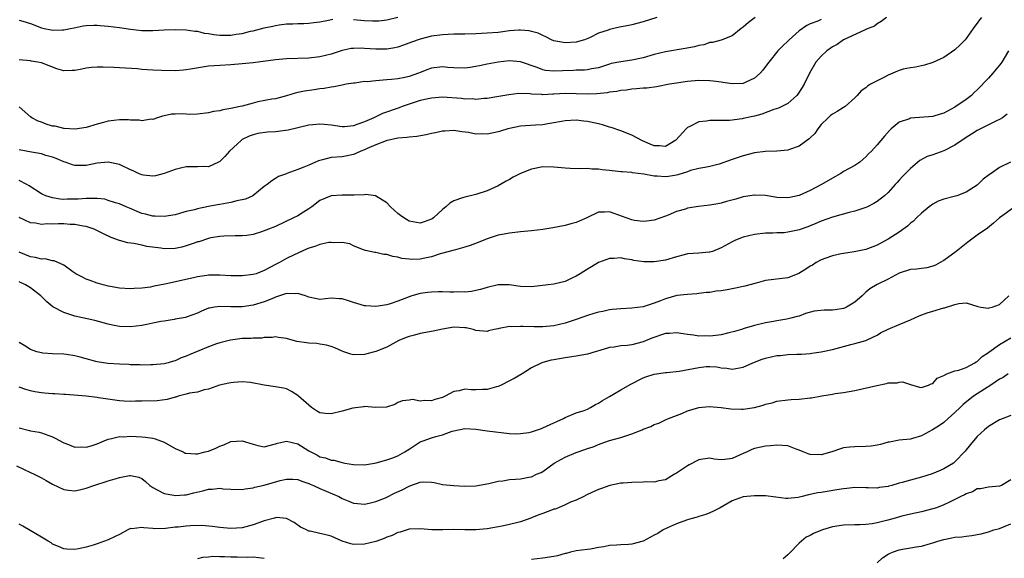
# Model space of a CAD drawing. Units: inches. Extents: x 2550000 to 2553000, y 1524000 to 1527000.
# Drawn here: x 2551991 to 2552168, y 1524494 to 1524591 of the extents above; entities that cross this region are included whole.
import ezdxf

# ---------------------------------------------------------------- set-up
doc = ezdxf.new("R2010")
doc.units = ezdxf.units.IN
doc.header["$MEASUREMENT"] = 0
doc.layers.add('LD25501524_2ft', color=53, linetype='Continuous')

msp = doc.modelspace()

# ---------------------------------------------------------------- linework, layer by layer
at = {"layer": 'LD25501524_2ft'}
for points, elevation in [([(2552105.48, 1524591), (2552103, 1524590.2), (2552101, 1524589.66), (2552100.45, 1524589.55), (2552098.76, 1524589.24), (2552097, 1524588.83), (2552096.72, 1524588.72), (2552095, 1524588.19), (2552093.36, 1524587.36), (2552092.47, 1524587), (2552091, 1524586.59), (2552089, 1524586.45), (2552087, 1524586.82), (2552086.56, 1524587), (2552085.54, 1524587.54), (2552085, 1524587.74), (2552084.16, 1524588.16), (2552083, 1524588.49), (2552082.58, 1524588.58), (2552081, 1524588.71), (2552080.71, 1524588.71), (2552079, 1524588.57), (2552077, 1524588.32), (2552075, 1524588.15), (2552073, 1524588.05), (2552071, 1524587.99), (2552069, 1524587.98), (2552067, 1524587.9), (2552065, 1524587.62), (2552063, 1524587.12), (2552061.43, 1524586.57), (2552059.97, 1524586.03), (2552059, 1524585.69), (2552058.45, 1524585.55), (2552057, 1524585.29), (2552056.72, 1524585.28), (2552055, 1524585.29), (2552053, 1524585.45), (2552052.53, 1524585.47), (2552051, 1524585.45), (2552050.6, 1524585.41), (2552049, 1524585.04), (2552047, 1524584.38), (2552045, 1524583.9), (2552043, 1524583.71), (2552039, 1524583.56), (2552037, 1524583.38), (2552033, 1524582.86), (2552031, 1524582.65), (2552029, 1524582.5), (2552027, 1524582.4), (2552025, 1524582.26), (2552021.73, 1524581.73), (2552021, 1524581.59), (2552020.47, 1524581.53), (2552019, 1524581.42), (2552016.55, 1524581.45), (2552015, 1524581.52), (2552013, 1524581.67), (2552012.25, 1524581.75), (2552010.08, 1524581.92), (2552009, 1524581.97), (2552007.97, 1524582.03), (2552006.06, 1524582.06), (2552005, 1524582.1), (2552004, 1524582), (2552003, 1524581.88), (2552002.26, 1524581.74), (2552001, 1524581.45), (2552000.53, 1524581.47), (2551999, 1524581.39), (2551997.77, 1524581.77), (2551995, 1524582.88), (2551994.33, 1524583), (2551993.15, 1524583.15), (2551993, 1524583.19), (2551991, 1524583.38)], 8786), ([(2552123.12, 1524591), (2552121.9, 1524590.1), (2552121, 1524589.26), (2552120.64, 1524589), (2552119, 1524587.71), (2552117.05, 1524586.95), (2552115.47, 1524586.53), (2552115, 1524586.5), (2552113.89, 1524586.11), (2552113, 1524585.97), (2552112.25, 1524585.75), (2552110.57, 1524585.43), (2552107, 1524584.85), (2552105, 1524584.37), (2552103, 1524583.75), (2552101, 1524583.31), (2552099, 1524583.06), (2552097.29, 1524582.71), (2552097, 1524582.63), (2552095, 1524581.98), (2552093.76, 1524581.76), (2552093, 1524581.59), (2552092.47, 1524581.53), (2552091, 1524581.52), (2552090.52, 1524581.48), (2552088.56, 1524581.44), (2552087, 1524581.35), (2552085.5, 1524581.5), (2552085, 1524581.61), (2552083.99, 1524582.01), (2552081, 1524583.03), (2552079, 1524583.19), (2552077, 1524583), (2552075, 1524582.63), (2552073.66, 1524582.34), (2552073, 1524582.17), (2552071.96, 1524582.04), (2552071, 1524581.87), (2552069, 1524581.95), (2552067.98, 1524582.02), (2552067, 1524582.12), (2552065, 1524581.89), (2552064.34, 1524581.66), (2552063, 1524581.13), (2552062.7, 1524581), (2552061, 1524580.37), (2552060.23, 1524580.23), (2552059, 1524579.97), (2552057.85, 1524579.85), (2552057, 1524579.79), (2552055.66, 1524579.66), (2552055, 1524579.65), (2552053.47, 1524579.47), (2552053, 1524579.48), (2552051.23, 1524579.23), (2552051, 1524579.22), (2552049.69, 1524579), (2552049, 1524578.87), (2552047.48, 1524578.52), (2552047, 1524578.5), (2552045.76, 1524578.24), (2552045, 1524578.18), (2552043.97, 1524578.03), (2552042.21, 1524577.79), (2552041, 1524577.5), (2552040.57, 1524577.43), (2552039, 1524576.92), (2552037, 1524576.4), (2552036.34, 1524576.34), (2552033.83, 1524575.83), (2552033, 1524575.62), (2552031, 1524575.08), (2552030.64, 1524575), (2552029, 1524574.64), (2552027.56, 1524574.44), (2552027, 1524574.26), (2552025.9, 1524574.1), (2552025, 1524573.86), (2552023, 1524573.61), (2552021.59, 1524573.59), (2552021, 1524573.61), (2552020.32, 1524573.68), (2552019, 1524573.66), (2552018.37, 1524573.63), (2552017, 1524573.36), (2552016.71, 1524573.29), (2552015.8, 1524573), (2552015, 1524572.7), (2552014.71, 1524572.71), (2552013, 1524572.43), (2552012.54, 1524572.54), (2552011, 1524572.57), (2552010.61, 1524572.61), (2552009, 1524572.63), (2552007, 1524572.38), (2552006.13, 1524572.13), (2552005, 1524571.83), (2552003, 1524571.26), (2552001.04, 1524570.96), (2551999.07, 1524571.07), (2551999, 1524571.07), (2551997.46, 1524571.46), (2551997, 1524571.51), (2551995.86, 1524571.86), (2551995, 1524572.2), (2551994.38, 1524572.38), (2551993.26, 1524573), (2551993, 1524573.18), (2551991, 1524574.96)], 8784), ([(2552146.71, 1524591), (2552145.73, 1524590.27), (2552145, 1524589.83), (2552144.56, 1524589.44), (2552143.44, 1524589), (2552143, 1524588.81), (2552142.74, 1524588.74), (2552139, 1524586.96), (2552137.85, 1524586.15), (2552137, 1524585.7), (2552135.98, 1524585), (2552135, 1524584.07), (2552134.04, 1524583), (2552132.86, 1524581), (2552131.92, 1524579), (2552131.59, 1524578.41), (2552130.8, 1524577.2), (2552130.6, 1524577), (2552129, 1524575.56), (2552127.29, 1524574.71), (2552126.5, 1524574.5), (2552124.34, 1524573.66), (2552123, 1524573.29), (2552121, 1524572.85), (2552120.81, 1524572.81), (2552118.53, 1524572.53), (2552117, 1524572.51), (2552116.49, 1524572.49), (2552115, 1524572.51), (2552114.41, 1524572.41), (2552113, 1524572.24), (2552111.4, 1524571.4), (2552111, 1524571.22), (2552110.75, 1524571), (2552108.91, 1524569), (2552107, 1524567.85), (2552105.93, 1524567.93), (2552105, 1524567.94), (2552104.28, 1524568.28), (2552102.87, 1524568.87), (2552101, 1524569.85), (2552099, 1524570.63), (2552097.27, 1524571.27), (2552097, 1524571.33), (2552095.74, 1524571.74), (2552095, 1524571.92), (2552093, 1524572.34), (2552092.39, 1524572.39), (2552091, 1524572.54), (2552089, 1524572.44), (2552088.34, 1524572.34), (2552087, 1524572.07), (2552085.92, 1524571.92), (2552085, 1524571.75), (2552083.68, 1524571.68), (2552081, 1524571.48), (2552079, 1524571.08), (2552078.7, 1524571), (2552077.43, 1524570.57), (2552077, 1524570.44), (2552075, 1524570.03), (2552073.91, 1524570.09), (2552073, 1524570.07), (2552071.65, 1524570.35), (2552070.44, 1524570.44), (2552069, 1524570.69), (2552067.41, 1524570.59), (2552067, 1524570.59), (2552065.72, 1524570.28), (2552065, 1524570.16), (2552064.07, 1524569.93), (2552062.38, 1524569.62), (2552061, 1524569.51), (2552060.58, 1524569.42), (2552059, 1524569.31), (2552058.76, 1524569.24), (2552057.36, 1524569), (2552057, 1524568.92), (2552056.88, 1524568.88), (2552055, 1524568.13), (2552053.48, 1524567.48), (2552053, 1524567.24), (2552052.32, 1524567), (2552051.44, 1524566.56), (2552051, 1524566.39), (2552049.87, 1524566.13), (2552049, 1524565.99), (2552047, 1524565.84), (2552045.43, 1524565.43), (2552045, 1524565.33), (2552044.75, 1524565.25), (2552044.2, 1524565), (2552043, 1524564.51), (2552042.1, 1524564.1), (2552041, 1524563.71), (2552039.04, 1524562.96), (2552039, 1524562.94), (2552037.57, 1524562.43), (2552037, 1524562.06), (2552036.33, 1524561.67), (2552035.54, 1524561), (2552035, 1524560.65), (2552032.97, 1524559), (2552031.65, 1524558.35), (2552030.07, 1524558.07), (2552029, 1524557.77), (2552027, 1524557.41), (2552026.62, 1524557.38), (2552025, 1524557.04), (2552023, 1524556.65), (2552022.48, 1524556.48), (2552021, 1524556.14), (2552019.79, 1524555.79), (2552019, 1524555.59), (2552017, 1524555.27), (2552015.32, 1524555.32), (2552015, 1524555.31), (2552013.67, 1524555.67), (2552013, 1524555.83), (2552012.19, 1524556.19), (2552010.78, 1524556.78), (2552010.23, 1524557), (2552009, 1524557.53), (2552008.27, 1524557.73), (2552007, 1524558.17), (2552006.35, 1524558.35), (2552005, 1524558.52), (2552003.53, 1524558.47), (2552003, 1524558.52), (2552001.61, 1524558.39), (2552001, 1524558.37), (2551999.64, 1524558.36), (2551999, 1524558.34), (2551998.38, 1524558.38), (2551997, 1524558.6), (2551995.76, 1524559), (2551995.24, 1524559.24), (2551995, 1524559.36), (2551992.78, 1524560.78), (2551992.4, 1524561), (2551991, 1524561.75)], 8780), ([(2552163.76, 1524591), (2552163.42, 1524590.58), (2552163, 1524589.98), (2552162.57, 1524589.43), (2552162.29, 1524589), (2552161, 1524587.23), (2552160.8, 1524587), (2552159.94, 1524586.06), (2552159, 1524585.19), (2552157, 1524583.78), (2552155, 1524582.89), (2552153.54, 1524582.46), (2552153, 1524582.34), (2552151.91, 1524582.09), (2552151, 1524581.98), (2552149.7, 1524581.7), (2552149, 1524581.48), (2552148.67, 1524581.33), (2552147.82, 1524581), (2552147, 1524580.65), (2552146.24, 1524580.24), (2552143.83, 1524579), (2552143.32, 1524578.68), (2552143, 1524578.39), (2552142.18, 1524577.82), (2552141.42, 1524577), (2552141, 1524576.58), (2552139.3, 1524575), (2552139.12, 1524574.88), (2552139, 1524574.82), (2552137.87, 1524574.13), (2552137, 1524573.65), (2552136.63, 1524573.37), (2552136.22, 1524573), (2552135, 1524571.78), (2552134.38, 1524571), (2552133.84, 1524570.16), (2552133, 1524569.4), (2552132.81, 1524569.19), (2552131, 1524567.89), (2552129.31, 1524567.31), (2552129, 1524567.19), (2552127, 1524567.02), (2552125, 1524566.95), (2552123, 1524566.67), (2552121, 1524566.16), (2552119, 1524565.5), (2552116.69, 1524564.69), (2552115, 1524564.24), (2552114.08, 1524564.08), (2552113, 1524563.86), (2552111.5, 1524563.5), (2552111, 1524563.31), (2552109.26, 1524562.74), (2552109, 1524562.7), (2552107.57, 1524562.43), (2552107, 1524562.38), (2552105.52, 1524562.48), (2552105, 1524562.5), (2552103.13, 1524562.87), (2552101.13, 1524563.13), (2552101, 1524563.16), (2552099.27, 1524563.27), (2552099, 1524563.31), (2552097.44, 1524563.44), (2552097, 1524563.52), (2552095.64, 1524563.64), (2552095, 1524563.76), (2552093.78, 1524563.78), (2552093, 1524563.86), (2552091.82, 1524563.82), (2552089.89, 1524563.89), (2552089, 1524563.95), (2552087, 1524564.15), (2552085, 1524564.17), (2552083, 1524563.79), (2552081, 1524563.01), (2552079.69, 1524562.31), (2552079, 1524561.9), (2552078.41, 1524561.59), (2552077, 1524560.76), (2552075, 1524559.86), (2552073, 1524559.24), (2552072.03, 1524559), (2552071.19, 1524558.81), (2552071, 1524558.76), (2552070.59, 1524558.59), (2552069, 1524558.07), (2552068.33, 1524557.67), (2552067.58, 1524557), (2552067, 1524556.55), (2552065.36, 1524555), (2552065.15, 1524554.85), (2552065, 1524554.76), (2552063.71, 1524554.29), (2552063, 1524554.1), (2552061, 1524554.45), (2552060.03, 1524555), (2552059.46, 1524555.46), (2552059, 1524555.8), (2552057.67, 1524557), (2552057, 1524557.71), (2552054.99, 1524558.99), (2552053.21, 1524559.21), (2552053, 1524559.17), (2552051.11, 1524559.11), (2552051, 1524559.09), (2552049, 1524559.08), (2552047.03, 1524558.97), (2552045, 1524558.17), (2552043.52, 1524557), (2552043, 1524556.63), (2552042.06, 1524556.06), (2552041, 1524555.37), (2552040.26, 1524555), (2552037, 1524553.5), (2552035.74, 1524553), (2552035, 1524552.68), (2552034.5, 1524552.5), (2552033, 1524552.05), (2552031.88, 1524551.88), (2552031, 1524551.79), (2552029.79, 1524551.79), (2552027.74, 1524551.74), (2552027, 1524551.65), (2552025.41, 1524551.41), (2552025, 1524551.31), (2552023.25, 1524550.75), (2552023, 1524550.7), (2552022.57, 1524550.57), (2552021, 1524549.99), (2552020.22, 1524549.78), (2552019, 1524549.52), (2552017, 1524549.48), (2552016.43, 1524549.57), (2552013.9, 1524549.9), (2552013, 1524550.11), (2552011.6, 1524550.4), (2552010.53, 1524550.53), (2552009, 1524550.96), (2552007.49, 1524551.49), (2552006.15, 1524552.15), (2552004.84, 1524552.84), (2552004.46, 1524553), (2552003, 1524553.46), (2552002.48, 1524553.52), (2552001, 1524553.83), (2552000.15, 1524553.85), (2551999, 1524553.95), (2551998.04, 1524553.96), (2551997, 1524553.91), (2551996.03, 1524553.97), (2551995, 1524553.85), (2551993.93, 1524554.07), (2551993, 1524554.15), (2551991, 1524555.11)], 8778), ([(2551991, 1524590.52), (2551991.66, 1524590.34), (2551993, 1524589.9), (2551995, 1524589.11), (2551995.46, 1524589), (2551996.76, 1524588.76), (2551997, 1524588.71), (2551998.77, 1524588.77), (2551999, 1524588.75), (2552000.22, 1524589), (2552000.84, 1524589.16), (2552002.5, 1524589.5), (2552003, 1524589.55), (2552004.39, 1524589.61), (2552005, 1524589.6), (2552005.55, 1524589.55), (2552007, 1524589.45), (2552009, 1524589.2), (2552011, 1524588.87), (2552013, 1524588.64), (2552015, 1524588.63), (2552017, 1524588.75), (2552019, 1524588.83), (2552021, 1524588.79), (2552022.53, 1524588.53), (2552023, 1524588.54), (2552024.18, 1524588.18), (2552025, 1524588.12), (2552025.92, 1524587.92), (2552027, 1524587.79), (2552029, 1524587.79), (2552029.98, 1524587.98), (2552031, 1524588.13), (2552032.52, 1524588.52), (2552033, 1524588.62), (2552035, 1524589.13), (2552036.56, 1524589.44), (2552037, 1524589.57), (2552037.68, 1524589.68), (2552039, 1524589.84), (2552040.13, 1524589.87), (2552041, 1524589.92), (2552042.07, 1524589.93), (2552043, 1524589.99), (2552043.91, 1524590.09), (2552045, 1524590.24), (2552046.5, 1524590.5), (2552047.33, 1524590.67)], 8788), ([(2552135, 1524590.64), (2552134.36, 1524590.36), (2552133, 1524589.85), (2552132.42, 1524589.58), (2552131, 1524588.62), (2552129.23, 1524587), (2552129, 1524586.77), (2552128.08, 1524585.92), (2552127.22, 1524585), (2552125.57, 1524583), (2552125, 1524582.2), (2552124.48, 1524581.52), (2552124, 1524581), (2552123, 1524580.11), (2552121.33, 1524579.33), (2552121, 1524579.15), (2552119, 1524579.06), (2552117.33, 1524579.33), (2552117, 1524579.36), (2552115.56, 1524579.56), (2552115, 1524579.63), (2552113, 1524579.66), (2552111, 1524579.49), (2552109, 1524579.21), (2552107.73, 1524579), (2552105.44, 1524578.56), (2552103.68, 1524578.32), (2552103, 1524578.28), (2552101.84, 1524578.16), (2552101, 1524578.11), (2552100.03, 1524577.97), (2552099, 1524577.9), (2552098.28, 1524577.72), (2552097, 1524577.6), (2552096.53, 1524577.47), (2552094.72, 1524577.28), (2552093, 1524577.21), (2552091, 1524577.31), (2552089, 1524577.35), (2552087, 1524577.22), (2552086.78, 1524577.22), (2552085, 1524577.13), (2552084.85, 1524577.15), (2552083, 1524577.24), (2552082.71, 1524577.29), (2552080.68, 1524577.32), (2552078.89, 1524577.11), (2552076.72, 1524576.72), (2552075, 1524576.45), (2552074.43, 1524576.43), (2552073, 1524576.28), (2552072.37, 1524576.37), (2552071, 1524576.35), (2552070.43, 1524576.43), (2552067, 1524576.66), (2552065, 1524576.53), (2552064.41, 1524576.41), (2552063, 1524576.07), (2552061, 1524575.45), (2552059.73, 1524575), (2552059.2, 1524574.8), (2552056.25, 1524573.75), (2552055, 1524573.18), (2552054.65, 1524573), (2552053, 1524572.28), (2552051.82, 1524571.82), (2552051, 1524571.54), (2552049.39, 1524571.39), (2552049, 1524571.37), (2552047, 1524571.67), (2552045.77, 1524571.77), (2552045, 1524571.87), (2552043.72, 1524571.72), (2552043, 1524571.66), (2552039.26, 1524570.74), (2552037, 1524570.47), (2552035.6, 1524570.4), (2552033.86, 1524570.14), (2552033, 1524569.92), (2552032.31, 1524569.69), (2552031, 1524569.07), (2552030.88, 1524569), (2552028.73, 1524567), (2552027.94, 1524566.06), (2552027, 1524565.13), (2552026.75, 1524565), (2552025, 1524564.21), (2552024.25, 1524564.25), (2552023, 1524564.18), (2552022.21, 1524564.21), (2552021, 1524564.17), (2552019.94, 1524563.94), (2552019, 1524563.7), (2552017.04, 1524562.96), (2552015.46, 1524562.54), (2552015, 1524562.49), (2552013.31, 1524562.69), (2552013, 1524562.75), (2552012.43, 1524563), (2552011.46, 1524563.46), (2552011, 1524563.64), (2552009, 1524564.6), (2552007, 1524565.02), (2552005, 1524564.84), (2552003, 1524564.44), (2552002.4, 1524564.4), (2552001, 1524564.4), (2552000.54, 1524564.54), (2551999.23, 1524565), (2551999, 1524565.07), (2551997.65, 1524565.65), (2551997, 1524565.89), (2551995.76, 1524566.24), (2551995, 1524566.5), (2551993.19, 1524566.81), (2551991, 1524567.26)], 8782), ([(2552051, 1524590.62), (2552053, 1524590.44), (2552054.41, 1524590.41), (2552055, 1524590.38), (2552055.58, 1524590.42), (2552057, 1524590.57), (2552059, 1524591.07)], 8788), ([(2552168.63, 1524585), (2552167.42, 1524583), (2552167.25, 1524582.75), (2552167, 1524582.45), (2552165.78, 1524581), (2552165, 1524580.12), (2552163, 1524578.01), (2552162.47, 1524577.53), (2552161.94, 1524577), (2552161, 1524576.25), (2552159, 1524574.89), (2552157, 1524573.84), (2552156.36, 1524573.64), (2552155, 1524573.2), (2552151, 1524572.9), (2552150.82, 1524572.82), (2552149, 1524572.18), (2552147.57, 1524571), (2552147.27, 1524570.73), (2552146.33, 1524569.67), (2552145, 1524568.11), (2552143.99, 1524567), (2552143.49, 1524566.51), (2552143, 1524565.95), (2552141.89, 1524565), (2552141, 1524564.4), (2552139, 1524563.32), (2552138.48, 1524563), (2552137, 1524562.17), (2552135.02, 1524561), (2552133, 1524559.96), (2552131, 1524559.05), (2552129.33, 1524558.67), (2552129, 1524558.61), (2552127, 1524558.7), (2552126.73, 1524558.73), (2552125, 1524559.02), (2552123.09, 1524559.09), (2552123, 1524559.1), (2552121, 1524558.77), (2552119.64, 1524558.36), (2552117.98, 1524557.98), (2552117, 1524557.69), (2552116.45, 1524557.55), (2552115, 1524557.31), (2552112.93, 1524557.07), (2552111, 1524556.74), (2552110.59, 1524556.59), (2552109, 1524556.14), (2552107.5, 1524555.5), (2552107, 1524555.34), (2552105, 1524554.64), (2552103.59, 1524554.41), (2552103, 1524554.4), (2552101.44, 1524554.56), (2552101, 1524554.66), (2552099.96, 1524555), (2552099.29, 1524555.29), (2552097, 1524556.13), (2552096.05, 1524556.05), (2552095, 1524556.02), (2552092.89, 1524555), (2552091.55, 1524554.45), (2552091, 1524554.19), (2552090.05, 1524553.95), (2552089, 1524553.63), (2552086.79, 1524553.21), (2552085, 1524552.91), (2552083, 1524552.68), (2552081, 1524552.52), (2552079, 1524552.29), (2552078.09, 1524552.09), (2552077, 1524551.9), (2552075.38, 1524551.38), (2552075, 1524551.27), (2552073.39, 1524550.61), (2552071.96, 1524550.04), (2552071, 1524549.75), (2552069.31, 1524549.31), (2552068.85, 1524549.15), (2552068.21, 1524549), (2552066.56, 1524548.56), (2552065, 1524548.05), (2552063.81, 1524547.81), (2552063, 1524547.62), (2552061.57, 1524547.57), (2552061, 1524547.6), (2552059.72, 1524547.72), (2552059, 1524547.96), (2552058.06, 1524548.06), (2552057, 1524548.44), (2552056.47, 1524548.47), (2552055, 1524548.81), (2552054.82, 1524548.82), (2552053.15, 1524549.15), (2552052.63, 1524549.37), (2552051, 1524550.01), (2552050.34, 1524550.34), (2552049, 1524550.62), (2552047.48, 1524550.52), (2552047, 1524550.62), (2552046.61, 1524550.61), (2552045, 1524550.27), (2552044.09, 1524549.91), (2552043, 1524549.61), (2552042.59, 1524549.41), (2552040.39, 1524548.39), (2552039, 1524547.7), (2552037.72, 1524547), (2552037, 1524546.63), (2552035, 1524545.55), (2552033.53, 1524545), (2552033, 1524544.83), (2552031, 1524544.61), (2552029, 1524544.64), (2552027, 1524544.74), (2552026.72, 1524544.72), (2552025, 1524544.73), (2552024.66, 1524544.66), (2552023, 1524544.46), (2552022.28, 1524544.28), (2552017.14, 1524543.14), (2552015.23, 1524542.77), (2552015, 1524542.68), (2552014.58, 1524542.58), (2552013, 1524542.39), (2552011.64, 1524542.36), (2552011, 1524542.31), (2552009, 1524542.4), (2552007.32, 1524542.68), (2552007, 1524542.75), (2552006.82, 1524542.82), (2552006.1, 1524543), (2552005.26, 1524543.26), (2552005, 1524543.31), (2552003.77, 1524543.77), (2552003, 1524544.04), (2552002.35, 1524544.35), (2552001.18, 1524545), (2552000.65, 1524545.35), (2551999, 1524546.52), (2551997.29, 1524547.29), (2551997, 1524547.32), (2551995.65, 1524547.65), (2551995, 1524547.62), (2551993.92, 1524547.92), (2551993, 1524548.01), (2551991, 1524548.87)], 8776), ([(2552168.37, 1524573.63), (2552167.5, 1524573), (2552167, 1524572.7), (2552166.46, 1524572.46), (2552165, 1524571.75), (2552163, 1524570.73), (2552161.97, 1524570.03), (2552161, 1524569.44), (2552159, 1524568.08), (2552157, 1524567.08), (2552155, 1524566.36), (2552153.98, 1524566.02), (2552152.67, 1524565.33), (2552151, 1524563.9), (2552149.55, 1524562.45), (2552149, 1524561.78), (2552148.61, 1524561.39), (2552148.28, 1524561), (2552147, 1524559.59), (2552146.36, 1524559), (2552145, 1524557.95), (2552144.4, 1524557.6), (2552143.28, 1524557), (2552143, 1524556.87), (2552141, 1524556.23), (2552140, 1524556), (2552137, 1524555.13), (2552135, 1524554.42), (2552133.99, 1524554.01), (2552133, 1524553.59), (2552132.56, 1524553.44), (2552131, 1524552.86), (2552130.8, 1524552.8), (2552129, 1524552.44), (2552128.36, 1524552.36), (2552127, 1524552.33), (2552126.28, 1524552.28), (2552125, 1524552.26), (2552123, 1524552.02), (2552121, 1524551.54), (2552119.57, 1524551), (2552119, 1524550.74), (2552117, 1524549.64), (2552115.48, 1524549), (2552115, 1524548.85), (2552114.85, 1524548.85), (2552113, 1524548.69), (2552111, 1524548.54), (2552110.37, 1524548.37), (2552109, 1524548.04), (2552107, 1524547.41), (2552105, 1524547.12), (2552103.16, 1524547.16), (2552101.37, 1524547.37), (2552101, 1524547.5), (2552099.64, 1524547.64), (2552099, 1524547.83), (2552097.74, 1524547.74), (2552097, 1524547.72), (2552095, 1524546.99), (2552093.77, 1524546.23), (2552093, 1524545.8), (2552091.73, 1524545), (2552091, 1524544.57), (2552090.21, 1524544.2), (2552089, 1524543.61), (2552087.21, 1524543.21), (2552087, 1524543.14), (2552085.96, 1524543), (2552083, 1524542.67), (2552081, 1524542.71), (2552078.98, 1524542.98), (2552077, 1524542.98), (2552075, 1524542.53), (2552073.82, 1524542.18), (2552073, 1524541.96), (2552072.19, 1524541.81), (2552071, 1524541.7), (2552069.73, 1524541.73), (2552069, 1524541.69), (2552068.32, 1524541.68), (2552067, 1524541.72), (2552066.28, 1524541.72), (2552065, 1524541.69), (2552064.36, 1524541.64), (2552063, 1524541.46), (2552061.46, 1524541), (2552061, 1524540.86), (2552059, 1524540.07), (2552057.61, 1524539.61), (2552057, 1524539.43), (2552055, 1524539.12), (2552053.23, 1524539.23), (2552053, 1524539.26), (2552051.64, 1524539.64), (2552051, 1524539.86), (2552050.11, 1524540.11), (2552049, 1524540.5), (2552048.51, 1524540.51), (2552047, 1524540.59), (2552045, 1524540.4), (2552043, 1524540.77), (2552042.4, 1524541), (2552041, 1524541.45), (2552040.62, 1524541.38), (2552039, 1524541.42), (2552037, 1524540.77), (2552036.63, 1524540.63), (2552035, 1524539.96), (2552033, 1524539.34), (2552031, 1524539.03), (2552029, 1524539.06), (2552027, 1524539.14), (2552026.08, 1524539), (2552025.16, 1524538.84), (2552025, 1524538.8), (2552023.73, 1524538.27), (2552023, 1524537.94), (2552021, 1524537.2), (2552020.84, 1524537.16), (2552019, 1524536.82), (2552018.81, 1524536.81), (2552017, 1524536.5), (2552016.41, 1524536.41), (2552015, 1524536.11), (2552013.9, 1524535.9), (2552013, 1524535.71), (2552011, 1524535.45), (2552009, 1524535.51), (2552007.75, 1524535.75), (2552007, 1524535.92), (2552004.59, 1524536.59), (2552001, 1524537.38), (2552000.42, 1524537.58), (2551999, 1524538.01), (2551997.05, 1524539.05), (2551995.95, 1524539.95), (2551994.88, 1524541), (2551993, 1524542.45), (2551992.13, 1524543), (2551991, 1524543.55)], 8774), ([(2552168.96, 1524565.04), (2552167, 1524564.05), (2552165.51, 1524563), (2552165.2, 1524562.8), (2552164.06, 1524561.94), (2552163.12, 1524561), (2552163, 1524560.9), (2552161, 1524559.65), (2552159.31, 1524559), (2552158.83, 1524558.83), (2552157, 1524558.37), (2552156, 1524558), (2552155, 1524557.48), (2552154.36, 1524557), (2552153, 1524555.88), (2552152.07, 1524555), (2552151.54, 1524554.46), (2552151, 1524554.07), (2552150.47, 1524553.53), (2552149, 1524552.48), (2552147, 1524551.21), (2552145.55, 1524550.45), (2552145, 1524550.12), (2552143, 1524549.34), (2552140.91, 1524548.91), (2552139, 1524548.65), (2552138.54, 1524548.54), (2552137, 1524548.22), (2552135.81, 1524547.81), (2552135, 1524547.5), (2552134.1, 1524547), (2552133.44, 1524546.56), (2552133, 1524546.37), (2552132.21, 1524545.79), (2552130.98, 1524545.02), (2552129, 1524544.28), (2552125, 1524543.76), (2552123.29, 1524543.29), (2552121.24, 1524542.76), (2552121, 1524542.68), (2552119.57, 1524542.43), (2552119, 1524542.28), (2552118.1, 1524542.1), (2552117, 1524541.94), (2552116.14, 1524541.86), (2552115, 1524541.65), (2552114.4, 1524541.6), (2552113, 1524541.42), (2552112.64, 1524541.36), (2552111, 1524541.29), (2552109.06, 1524541.06), (2552107, 1524540.49), (2552106.14, 1524540.14), (2552105, 1524539.7), (2552103, 1524539.08), (2552101, 1524538.83), (2552099, 1524538.72), (2552097.44, 1524538.56), (2552097, 1524538.53), (2552095.76, 1524538.24), (2552095, 1524538.12), (2552094.17, 1524537.83), (2552093, 1524537.52), (2552091, 1524536.8), (2552089, 1524536.13), (2552087, 1524535.66), (2552085, 1524535.45), (2552083.46, 1524535.46), (2552081.5, 1524535.5), (2552081, 1524535.55), (2552079.45, 1524535.45), (2552079, 1524535.5), (2552077.14, 1524535.14), (2552077, 1524535.13), (2552076.27, 1524535), (2552075.25, 1524534.75), (2552075, 1524534.65), (2552073, 1524534.83), (2552072.47, 1524535), (2552071.26, 1524535.26), (2552071, 1524535.28), (2552069, 1524535.38), (2552067, 1524535.07), (2552065.32, 1524534.68), (2552063, 1524534.24), (2552061.97, 1524533.97), (2552061, 1524533.74), (2552060.45, 1524533.55), (2552059.13, 1524533), (2552057, 1524531.8), (2552055, 1524531.01), (2552053.41, 1524530.59), (2552053, 1524530.51), (2552051, 1524530.43), (2552050.53, 1524530.53), (2552049.26, 1524531), (2552049, 1524531.08), (2552047.67, 1524531.67), (2552047, 1524531.94), (2552046.15, 1524532.15), (2552045, 1524532.36), (2552044.44, 1524532.45), (2552043, 1524532.51), (2552042.59, 1524532.59), (2552040.86, 1524532.86), (2552039, 1524533.38), (2552037.55, 1524533.55), (2552037, 1524533.64), (2552036.44, 1524533.56), (2552035, 1524533.53), (2552034.55, 1524533.45), (2552033, 1524533.44), (2552032.62, 1524533.38), (2552031, 1524533.34), (2552028.92, 1524533.08), (2552027, 1524532.6), (2552026.4, 1524532.4), (2552025, 1524531.89), (2552021.54, 1524530.46), (2552021, 1524530.19), (2552020.1, 1524529.9), (2552019, 1524529.35), (2552018.7, 1524529.3), (2552017.74, 1524529), (2552017, 1524528.81), (2552015, 1524528.63), (2552014.63, 1524528.64), (2552013, 1524528.59), (2552012.63, 1524528.63), (2552011, 1524528.65), (2552010.69, 1524528.69), (2552009, 1524528.76), (2552006.91, 1524528.91), (2552005, 1524529.18), (2552004.74, 1524529.26), (2552003, 1524529.7), (2552001.97, 1524530.03), (2552001, 1524530.25), (2551999.51, 1524530.49), (2551999, 1524530.53), (2551997, 1524530.6), (2551995.26, 1524530.74), (2551995, 1524530.78), (2551994.14, 1524531), (2551993, 1524531.38), (2551992.03, 1524532.03), (2551991, 1524532.67)], 8772), ([(2552169.75, 1524557), (2552167, 1524555.01), (2552165.92, 1524554.08), (2552164.82, 1524553.18), (2552163, 1524551.89), (2552161.33, 1524550.67), (2552161, 1524550.45), (2552159.19, 1524549), (2552157, 1524547.4), (2552156.34, 1524547), (2552155.47, 1524546.53), (2552155, 1524546.33), (2552153.93, 1524546.07), (2552153, 1524545.93), (2552152.17, 1524545.83), (2552151, 1524545.74), (2552149, 1524545.1), (2552147, 1524544.03), (2552145, 1524543.06), (2552143.73, 1524542.27), (2552143, 1524541.68), (2552142.32, 1524541), (2552141, 1524539.87), (2552139.52, 1524539), (2552139.18, 1524538.82), (2552139, 1524538.76), (2552137.46, 1524538.54), (2552137, 1524538.46), (2552135.53, 1524538.47), (2552133.74, 1524538.26), (2552132.16, 1524537.84), (2552131, 1524537.4), (2552130.68, 1524537.33), (2552129.54, 1524537), (2552128.83, 1524536.83), (2552127, 1524536.55), (2552126.41, 1524536.41), (2552125, 1524536.17), (2552123, 1524535.68), (2552121.16, 1524535.16), (2552120.7, 1524535), (2552119.4, 1524534.6), (2552118.4, 1524534.4), (2552117, 1524534.05), (2552116.09, 1524533.91), (2552115, 1524533.8), (2552114.18, 1524533.82), (2552113, 1524533.79), (2552112.03, 1524533.97), (2552111, 1524534.09), (2552110.2, 1524534.2), (2552109, 1524534.41), (2552107.72, 1524534.28), (2552107, 1524534.24), (2552104.56, 1524533.44), (2552103, 1524532.8), (2552101, 1524532.26), (2552100.13, 1524532.13), (2552099, 1524532.03), (2552097.83, 1524531.83), (2552097, 1524531.75), (2552095.22, 1524531.22), (2552094.41, 1524531), (2552093, 1524530.54), (2552091, 1524530.17), (2552089, 1524529.91), (2552087, 1524529.57), (2552086.53, 1524529.47), (2552085, 1524529.06), (2552084.85, 1524529), (2552083, 1524528.09), (2552081.3, 1524527), (2552079.84, 1524526.16), (2552079, 1524525.77), (2552077.53, 1524525), (2552077, 1524524.76), (2552076.7, 1524524.7), (2552075, 1524524.19), (2552074.19, 1524524.19), (2552073, 1524524.15), (2552072.15, 1524524.15), (2552071, 1524524.25), (2552069.96, 1524523.96), (2552069, 1524523.84), (2552067.46, 1524523), (2552067.14, 1524522.86), (2552067, 1524522.79), (2552065.59, 1524522.41), (2552065, 1524522.19), (2552063.75, 1524522.25), (2552063, 1524522.12), (2552061.6, 1524522.4), (2552061, 1524522.29), (2552059.8, 1524522.2), (2552059, 1524521.87), (2552058.45, 1524521.55), (2552056.95, 1524521.05), (2552054.99, 1524521.01), (2552053, 1524521.16), (2552052.88, 1524521.12), (2552050.88, 1524520.88), (2552049, 1524520.31), (2552047, 1524519.84), (2552045.9, 1524519.9), (2552045, 1524520.05), (2552044.39, 1524520.39), (2552043.5, 1524521), (2552043, 1524521.4), (2552041.13, 1524523), (2552041, 1524523.13), (2552039.88, 1524523.88), (2552039, 1524524.33), (2552038.46, 1524524.46), (2552037, 1524524.72), (2552035, 1524525.01), (2552032.54, 1524525.46), (2552031, 1524525.62), (2552029.46, 1524525.46), (2552029, 1524525.44), (2552028.62, 1524525.38), (2552026.95, 1524525), (2552025, 1524524.29), (2552024.18, 1524524.18), (2552023, 1524523.76), (2552021.56, 1524523.56), (2552021, 1524523.36), (2552019.54, 1524523), (2552019.14, 1524522.86), (2552019, 1524522.85), (2552017.58, 1524522.42), (2552015.79, 1524522.21), (2552013, 1524522.13), (2552011.89, 1524522.11), (2552011, 1524522.06), (2552009.87, 1524522.13), (2552009, 1524522.17), (2552005.26, 1524522.74), (2552005, 1524522.75), (2552003.01, 1524522.99), (2551999.29, 1524523.29), (2551999, 1524523.29), (2551997.41, 1524523.41), (2551997, 1524523.42), (2551995.55, 1524523.55), (2551995, 1524523.62), (2551993.81, 1524523.81), (2551993, 1524524), (2551992.22, 1524524.22), (2551991, 1524524.63)], 8770), ([(2551991, 1524517.33), (2551992.86, 1524516.86), (2551993, 1524516.79), (2551994.56, 1524516.56), (2551995, 1524516.45), (2551997, 1524515.74), (2551997.46, 1524515.46), (2551999, 1524514.63), (2551999.53, 1524514.47), (2552001, 1524513.89), (2552002.1, 1524513.9), (2552003, 1524513.87), (2552003.91, 1524514.09), (2552005, 1524514.44), (2552006.24, 1524515), (2552007, 1524515.32), (2552007.35, 1524515.35), (2552009, 1524515.76), (2552009.72, 1524515.72), (2552011, 1524515.81), (2552013, 1524515.72), (2552013.67, 1524515.67), (2552015, 1524515.46), (2552015.38, 1524515.38), (2552017, 1524514.75), (2552019, 1524513.63), (2552020.46, 1524513), (2552020.81, 1524512.81), (2552021, 1524512.76), (2552022.65, 1524512.65), (2552023, 1524512.67), (2552024.38, 1524513), (2552025, 1524513.17), (2552026.3, 1524513.7), (2552027, 1524514.06), (2552027.71, 1524514.29), (2552029, 1524514.9), (2552031, 1524515.02), (2552033, 1524514.39), (2552033.84, 1524514.16), (2552035, 1524513.95), (2552037, 1524514.44), (2552037.4, 1524514.6), (2552039, 1524514.92), (2552041, 1524514.44), (2552043, 1524513.19), (2552043.33, 1524513), (2552044.46, 1524512.46), (2552045, 1524512.15), (2552045.96, 1524511.96), (2552047, 1524511.56), (2552047.51, 1524511.51), (2552049, 1524511.1), (2552049.44, 1524511), (2552051, 1524510.75), (2552053, 1524510.71), (2552054.76, 1524511), (2552055.06, 1524511.06), (2552057, 1524511.59), (2552057.88, 1524511.88), (2552059, 1524512.28), (2552060.22, 1524513), (2552061, 1524513.48), (2552061.9, 1524514.1), (2552063, 1524514.8), (2552063.52, 1524515), (2552065, 1524515.55), (2552065.78, 1524515.78), (2552067, 1524516.09), (2552068.74, 1524516.74), (2552069, 1524516.81), (2552071, 1524517.22), (2552073, 1524517.08), (2552075, 1524516.81), (2552079, 1524516.32), (2552080.28, 1524516.28), (2552081, 1524516.29), (2552082.52, 1524516.52), (2552083, 1524516.63), (2552084.76, 1524517.24), (2552085, 1524517.31), (2552087, 1524518.25), (2552087.54, 1524518.46), (2552088.7, 1524519), (2552089, 1524519.21), (2552091, 1524520), (2552092.44, 1524520.44), (2552093, 1524520.69), (2552093.56, 1524521), (2552094.45, 1524521.55), (2552095, 1524521.74), (2552095.74, 1524522.26), (2552097, 1524522.93), (2552099, 1524524.15), (2552100.8, 1524525.2), (2552103, 1524526.3), (2552103.51, 1524526.49), (2552105.02, 1524526.98), (2552107, 1524527.26), (2552107.27, 1524527.27), (2552109.51, 1524527.51), (2552113, 1524528.17), (2552114.32, 1524528.32), (2552115, 1524528.34), (2552116.26, 1524528.26), (2552117, 1524528.1), (2552118.02, 1524528.02), (2552119, 1524527.87), (2552121, 1524528.25), (2552122.69, 1524529), (2552124.36, 1524529.64), (2552125, 1524529.84), (2552127, 1524530.34), (2552127.66, 1524530.34), (2552129, 1524530.52), (2552130.58, 1524530.58), (2552131, 1524530.53), (2552131.47, 1524530.53), (2552133, 1524530.66), (2552133.28, 1524530.72), (2552135, 1524530.96), (2552137, 1524531.38), (2552140.28, 1524532.28), (2552141, 1524532.46), (2552143, 1524533.01), (2552144.35, 1524533.65), (2552145, 1524533.97), (2552145.64, 1524534.36), (2552147, 1524535.04), (2552149, 1524535.91), (2552151, 1524536.73), (2552152.57, 1524537.43), (2552154, 1524538), (2552155, 1524538.27), (2552157, 1524538.85), (2552157.13, 1524538.87), (2552159, 1524539.5), (2552159.66, 1524539.66), (2552161, 1524539.79), (2552163.1, 1524539.1), (2552163.61, 1524539), (2552165, 1524538.79), (2552165.15, 1524538.85), (2552165.67, 1524539), (2552167, 1524539.48), (2552168.67, 1524541)], 8768), ([(2551990.53, 1524510.53), (2551993, 1524509.32), (2551993.69, 1524509), (2551995, 1524508.33), (2551995.87, 1524507.87), (2551997, 1524507.2), (2551999, 1524506.26), (2551999.88, 1524506.12), (2552001, 1524506.04), (2552001.82, 1524506.18), (2552003, 1524506.52), (2552004.38, 1524507), (2552007, 1524507.8), (2552008.2, 1524508.2), (2552009, 1524508.44), (2552010.79, 1524508.79), (2552011, 1524508.8), (2552012.5, 1524508.5), (2552013, 1524508.22), (2552013.7, 1524507.7), (2552014.46, 1524507), (2552015, 1524506.62), (2552015.77, 1524506.23), (2552017, 1524505.54), (2552018.76, 1524505.24), (2552019, 1524505.17), (2552020.67, 1524505.33), (2552021, 1524505.32), (2552022.33, 1524505.67), (2552023.96, 1524506.04), (2552025, 1524506.34), (2552025.65, 1524506.35), (2552027, 1524506.5), (2552027.59, 1524506.41), (2552029, 1524506.3), (2552031, 1524506.24), (2552031.59, 1524506.41), (2552033, 1524506.54), (2552033.32, 1524506.68), (2552035, 1524507.03), (2552037.86, 1524507.86), (2552039, 1524508.13), (2552040.11, 1524508.11), (2552041, 1524508.05), (2552041.74, 1524507.74), (2552043, 1524507.33), (2552043.23, 1524507.23), (2552043.82, 1524507), (2552045, 1524506.45), (2552048.37, 1524505), (2552049, 1524504.67), (2552050.19, 1524504.19), (2552051, 1524503.83), (2552051.75, 1524503.75), (2552053, 1524503.66), (2552053.8, 1524503.8), (2552055, 1524504.09), (2552056.78, 1524504.78), (2552057, 1524504.87), (2552058.4, 1524505.6), (2552059.77, 1524506.23), (2552061, 1524506.88), (2552061.1, 1524506.9), (2552063, 1524507.57), (2552063.66, 1524507.66), (2552065, 1524507.61), (2552065.52, 1524507.52), (2552067, 1524507.19), (2552069.04, 1524506.96), (2552071, 1524506.88), (2552073, 1524506.91), (2552075.33, 1524507.33), (2552077, 1524507.77), (2552077.83, 1524507.83), (2552079, 1524508.05), (2552080.11, 1524508.11), (2552081, 1524508.2), (2552082.49, 1524508.49), (2552083, 1524508.56), (2552083.89, 1524509), (2552084.68, 1524509.32), (2552085, 1524509.5), (2552087.06, 1524511), (2552089, 1524512.07), (2552091, 1524512.88), (2552092.57, 1524513.43), (2552093, 1524513.6), (2552094.06, 1524513.94), (2552095, 1524514.37), (2552095.5, 1524514.5), (2552097, 1524515.04), (2552099, 1524515.57), (2552099.91, 1524515.91), (2552101, 1524516.23), (2552102.83, 1524517), (2552103, 1524517.09), (2552104.39, 1524517.6), (2552105, 1524517.93), (2552105.83, 1524518.17), (2552107, 1524518.75), (2552107.55, 1524519), (2552109.93, 1524519.93), (2552111, 1524520.38), (2552113, 1524520.97), (2552114.84, 1524521.16), (2552117, 1524520.99), (2552118.73, 1524520.73), (2552120.67, 1524520.67), (2552121, 1524520.7), (2552123, 1524520.99), (2552124.59, 1524521.41), (2552125, 1524521.56), (2552126.17, 1524521.83), (2552127, 1524522.1), (2552129, 1524522.36), (2552129.57, 1524522.43), (2552131, 1524522.49), (2552133, 1524522.73), (2552133.26, 1524522.74), (2552135.1, 1524523.1), (2552137, 1524523.37), (2552137.47, 1524523.47), (2552139, 1524523.68), (2552141, 1524524.06), (2552142.34, 1524524.34), (2552144.94, 1524524.94), (2552146.71, 1524525.29), (2552147, 1524525.39), (2552148.6, 1524525.4), (2552149, 1524525.54), (2552149.6, 1524525.6), (2552151, 1524525.09), (2552152.65, 1524524.65), (2552153, 1524524.58), (2552154.26, 1524525), (2552154.75, 1524525.25), (2552155, 1524525.3), (2552155.77, 1524526.23), (2552157, 1524526.74), (2552157.55, 1524527), (2552159, 1524527.58), (2552159.68, 1524527.68), (2552161, 1524528.18), (2552162.54, 1524529), (2552162.81, 1524529.19), (2552163, 1524529.27), (2552163.85, 1524530.15), (2552165, 1524530.88), (2552165.06, 1524530.94), (2552167, 1524532.28), (2552169, 1524533.51)], 8766), ([(2552168.54, 1524527), (2552167.64, 1524526.36), (2552167, 1524526.05), (2552165.44, 1524525), (2552164.29, 1524524.29), (2552162.31, 1524523), (2552160.48, 1524521.52), (2552159.9, 1524521), (2552159, 1524520.09), (2552157.8, 1524519), (2552157, 1524518.32), (2552156.23, 1524517.77), (2552154.99, 1524516.99), (2552153, 1524515.92), (2552151.39, 1524515.39), (2552151, 1524515.3), (2552149, 1524515.11), (2552147.22, 1524514.78), (2552147, 1524514.76), (2552145.64, 1524514.36), (2552145, 1524514.23), (2552143.93, 1524514.07), (2552143, 1524513.97), (2552141, 1524513.95), (2552140.12, 1524513.88), (2552139, 1524513.73), (2552138.42, 1524513.58), (2552136.88, 1524513), (2552135, 1524512.5), (2552133, 1524512.57), (2552132.66, 1524512.66), (2552131.72, 1524513), (2552131, 1524513.33), (2552130.5, 1524513.5), (2552129, 1524514.08), (2552127, 1524514.23), (2552125.87, 1524514.13), (2552125, 1524514.04), (2552124.12, 1524513.88), (2552123, 1524513.63), (2552122.55, 1524513.45), (2552121.71, 1524513), (2552121, 1524512.7), (2552119, 1524511.82), (2552117.66, 1524511.66), (2552117, 1524511.61), (2552115.74, 1524511.74), (2552115, 1524511.89), (2552113.7, 1524511.71), (2552113, 1524511.62), (2552111.29, 1524510.71), (2552111, 1524510.53), (2552109, 1524509.18), (2552108.63, 1524509), (2552107, 1524508.02), (2552105.85, 1524507.85), (2552105, 1524507.61), (2552103.63, 1524507.63), (2552103, 1524507.57), (2552101, 1524507.54), (2552099.4, 1524507.4), (2552099, 1524507.38), (2552097.02, 1524506.98), (2552095.54, 1524506.46), (2552095, 1524506.25), (2552093, 1524505.35), (2552092.78, 1524505.22), (2552092.37, 1524505), (2552091, 1524504.38), (2552090, 1524504), (2552089, 1524503.49), (2552087.84, 1524503), (2552087.24, 1524502.76), (2552087, 1524502.71), (2552086.56, 1524502.56), (2552085, 1524501.96), (2552084.29, 1524501.71), (2552083, 1524501.16), (2552082.87, 1524501.13), (2552081, 1524500.45), (2552080.26, 1524500.26), (2552079, 1524499.98), (2552077.71, 1524499.71), (2552075, 1524499.23), (2552073, 1524499.03), (2552071, 1524499.03), (2552069, 1524499.08), (2552067.04, 1524499.04), (2552065.05, 1524499.05), (2552063, 1524499.19), (2552061, 1524499.13), (2552059.39, 1524498.61), (2552059, 1524498.53), (2552057.97, 1524498.03), (2552057, 1524497.69), (2552056.52, 1524497.48), (2552055, 1524496.91), (2552053, 1524496.43), (2552051, 1524496.42), (2552050.52, 1524496.52), (2552049, 1524497.02), (2552047, 1524497.88), (2552045.79, 1524498.21), (2552045, 1524498.34), (2552043.23, 1524498.77), (2552043, 1524498.78), (2552042.6, 1524499), (2552041.53, 1524499.53), (2552040.35, 1524500.35), (2552039, 1524501.04), (2552037.21, 1524501.21), (2552037, 1524501.19), (2552036.86, 1524501.14), (2552035, 1524500.65), (2552034.49, 1524500.49), (2552033, 1524499.92), (2552031, 1524499.38), (2552029, 1524499.26), (2552027, 1524499.46), (2552025.64, 1524499.64), (2552023.78, 1524499.78), (2552021.74, 1524499.74), (2552021, 1524499.7), (2552019.53, 1524499.52), (2552019, 1524499.48), (2552017.25, 1524499.25), (2552015.22, 1524499.22), (2552015, 1524499.25), (2552013.36, 1524499.36), (2552013, 1524499.47), (2552011.22, 1524499.22), (2552011, 1524499.24), (2552010.51, 1524499), (2552009, 1524498.2), (2552008.2, 1524497.8), (2552007, 1524497.23), (2552005, 1524496.53), (2552004.3, 1524496.3), (2552003, 1524495.93), (2552001.62, 1524495.62), (2552001, 1524495.52), (2551999.55, 1524495.55), (2551999, 1524495.62), (2551998.06, 1524496.06), (2551997, 1524496.48), (2551996.71, 1524496.71), (2551996.18, 1524497), (2551995, 1524497.72), (2551991.67, 1524499.67), (2551991, 1524500.04)], 8764), ([(2552169, 1524519.52), (2552167.17, 1524518.83), (2552167, 1524518.76), (2552165, 1524517.59), (2552164.32, 1524517), (2552163, 1524515.77), (2552162.31, 1524515), (2552161, 1524513.36), (2552160.83, 1524513.17), (2552159, 1524511.21), (2552158.72, 1524511), (2552157, 1524509.99), (2552156.34, 1524509.66), (2552154.91, 1524509.09), (2552153, 1524508.49), (2552151, 1524507.96), (2552149.51, 1524507.51), (2552149, 1524507.39), (2552147.67, 1524507), (2552147.13, 1524506.87), (2552147, 1524506.82), (2552145.38, 1524506.62), (2552145, 1524506.53), (2552143.43, 1524506.57), (2552143, 1524506.56), (2552141, 1524506.6), (2552139.57, 1524506.43), (2552139, 1524506.4), (2552137.81, 1524506.19), (2552136.07, 1524505.93), (2552135, 1524505.75), (2552134.33, 1524505.67), (2552133, 1524505.36), (2552132.67, 1524505.33), (2552131.58, 1524505), (2552130.83, 1524504.83), (2552129, 1524504.65), (2552128.66, 1524504.66), (2552126.86, 1524504.86), (2552125, 1524505.13), (2552123, 1524505.15), (2552121, 1524504.92), (2552119, 1524504.24), (2552116.87, 1524503), (2552115.64, 1524502.36), (2552115, 1524502.07), (2552114.25, 1524501.75), (2552113, 1524501.4), (2552112.73, 1524501.27), (2552111.56, 1524501), (2552110.78, 1524500.78), (2552109, 1524500.09), (2552107.38, 1524499.38), (2552106.6, 1524499), (2552105.64, 1524498.36), (2552105, 1524498.05), (2552104.32, 1524497.68), (2552103, 1524496.99), (2552101, 1524496.47), (2552100.41, 1524496.41), (2552099, 1524496.36), (2552098.25, 1524496.25), (2552097, 1524496.22), (2552095.98, 1524495.98), (2552095, 1524495.83), (2552093.58, 1524495.58), (2552093, 1524495.49), (2552091, 1524495.24), (2552089.97, 1524495), (2552089.2, 1524494.8), (2552089, 1524494.77), (2552087.62, 1524494.38), (2552087, 1524494.23), (2552085, 1524493.92), (2552083, 1524493.7)], 8762), ([(2552169, 1524507.99), (2552167.36, 1524507), (2552167, 1524506.85), (2552165, 1524506.7), (2552163.6, 1524506.4), (2552163, 1524506.36), (2552162.13, 1524505.87), (2552161, 1524505.51), (2552160.68, 1524505.32), (2552160.02, 1524505), (2552159, 1524504.47), (2552158.01, 1524504.01), (2552157, 1524503.51), (2552155.65, 1524503), (2552155, 1524502.77), (2552153, 1524502.28), (2552151, 1524501.85), (2552149.48, 1524501.48), (2552147.82, 1524501), (2552146.7, 1524500.7), (2552145, 1524500.29), (2552144.11, 1524500.11), (2552143, 1524499.97), (2552141.9, 1524499.9), (2552141, 1524499.9), (2552139, 1524499.86), (2552137, 1524499.55), (2552135.2, 1524499), (2552133.62, 1524498.38), (2552133, 1524498.03), (2552132.31, 1524497.69), (2552131.43, 1524497), (2552131, 1524496.63), (2552129.24, 1524494.76), (2552129, 1524494.53), (2552128.16, 1524493.84)], 8760), ([(2552145, 1524493.1), (2552146, 1524494), (2552147, 1524494.66), (2552147.22, 1524494.78), (2552147.76, 1524495), (2552149, 1524495.46), (2552149.56, 1524495.56), (2552151, 1524495.8), (2552152, 1524496), (2552153, 1524496.11), (2552154.59, 1524496.59), (2552155, 1524496.69), (2552155.9, 1524497), (2552157, 1524497.31), (2552158.44, 1524497.56), (2552159, 1524497.68), (2552160.23, 1524497.77), (2552161, 1524497.9), (2552162.02, 1524497.98), (2552163, 1524498.2), (2552163.68, 1524498.32), (2552165, 1524498.67), (2552166, 1524499), (2552167, 1524499.26), (2552169, 1524500.11)], 8758), ([(2552035, 1524493.88), (2552034.02, 1524493.98), (2552033, 1524494.12), (2552031.94, 1524494.06), (2552030.11, 1524494.11), (2552029, 1524494.09), (2552027.83, 1524494.17), (2552027, 1524494.17), (2552025.78, 1524494.22), (2552025, 1524494.14), (2552023.93, 1524494.07), (2552023, 1524493.84)], 8762)]:
    msp.add_lwpolyline(points, dxfattribs=dict(at, elevation=elevation))

doc.saveas('drawing.dxf')
